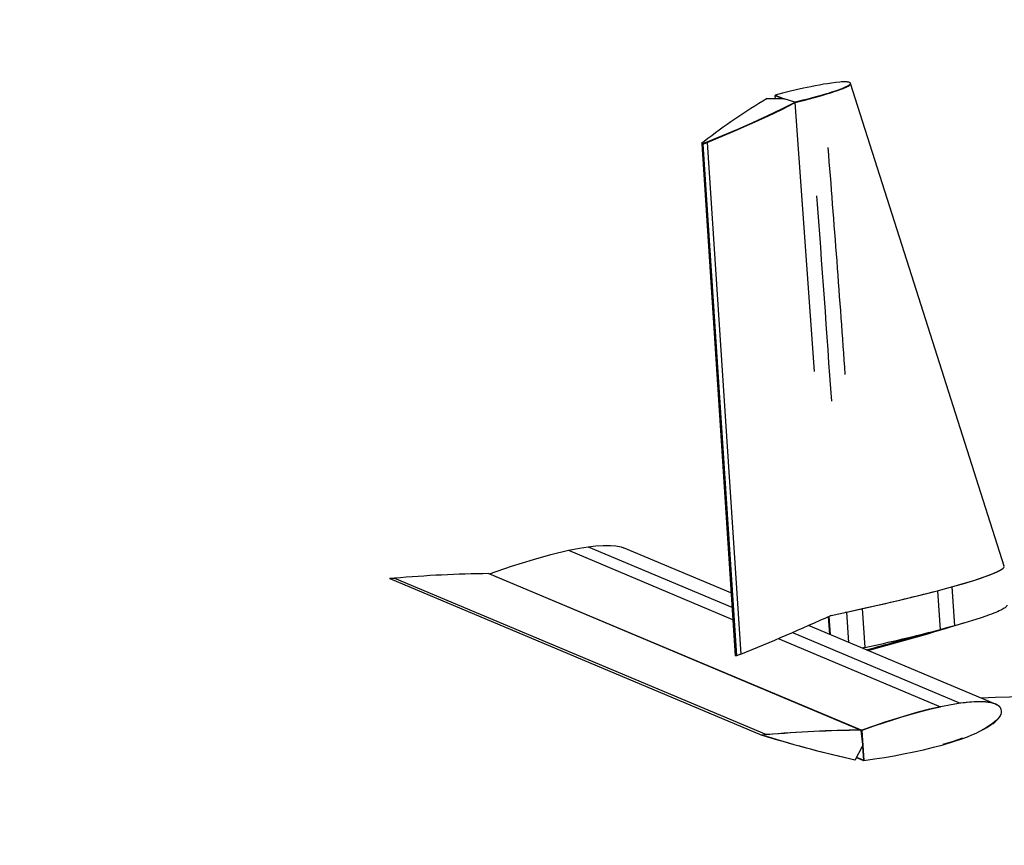
# Model space of a CAD drawing. Extents: x 0.4 to 16.6, y 0.2 to 10.8.
# Drawn here: x 8.5 to 11.4, y 6.1 to 8.5 of the extents above; entities that cross this region are included whole.
import ezdxf

# ---------------------------------------------------------------- set-up
doc = ezdxf.new("R2010")
doc.units = 0
doc.header["$PDSIZE"] = -1
doc.layers.get('0').update_dxf_attribs({"linetype": 'CONTINUOUS'})
doc.layers.get('DEFPOINTS').update_dxf_attribs({"linetype": 'CONTINUOUS'})
doc.styles.add('SLDTEXTSTYLE0', font='TXT', dxfattribs={"width": 0.75})
doc.dimstyles.new('SLDDIMSTYLE0', dxfattribs={"dimtxt": 0.137795, "dimasz": 0.12, "dimexe": 0.03937, "dimexo": 0.0625, "dimgap": 0.034449, "dimtad": 2, "dimdec": 1, "dimlfac": 20, "dimzin": 4, "dimtxsty": 'SLDTEXTSTYLE0', "dimsah": 1, "dimcen": 0.09, "dimclrd": 7, "dimclre": 7, "dimclrt": 7, "dimazin": 3, "dimtfac": 1, "dimtdec": 4, "dimtofl": 0, "dimtmove": 0, "dimatfit": 3, "dimtolj": 1, "dimtzin": 12})
doc.dimstyles.new('SLDDIMSTYLE1', dxfattribs={"dimtxt": 0.137795, "dimasz": 0.12, "dimexe": 0.03937, "dimexo": 0.0625, "dimgap": 0.034449, "dimtad": 2, "dimdec": 1, "dimlfac": 20, "dimzin": 12, "dimtxsty": 'SLDTEXTSTYLE0', "dimsah": 1, "dimcen": 0.09, "dimclrd": 7, "dimclre": 7, "dimclrt": 7, "dimazin": 3, "dimtfac": 1, "dimtdec": 4, "dimtofl": 0, "dimtmove": 0, "dimatfit": 3, "dimtolj": 1, "dimtzin": 12})
doc.dimstyles.new('SLDDIMSTYLE2', dxfattribs={"dimtxt": 0.137795, "dimasz": 0.12, "dimexe": 0.03937, "dimexo": 0.0625, "dimgap": 0.034449, "dimtad": 2, "dimdec": 0, "dimlfac": 20, "dimzin": 12, "dimtxsty": 'SLDTEXTSTYLE0', "dimsah": 1, "dimcen": 0.09, "dimclrd": 7, "dimclre": 7, "dimclrt": 7, "dimazin": 3, "dimtfac": 1, "dimtdec": 4, "dimtofl": 0, "dimtmove": 0, "dimatfit": 3, "dimtolj": 1, "dimtzin": 12})
doc.dimstyles.new('SLDDIMSTYLE3', dxfattribs={"dimtxt": 0.137795, "dimasz": 0.12, "dimexe": 0.03937, "dimexo": 0.0625, "dimgap": 0.034449, "dimtad": 2, "dimdec": 1, "dimlfac": 20, "dimzin": 4, "dimtxsty": 'SLDTEXTSTYLE0', "dimsah": 1, "dimcen": 0.09, "dimclrd": 7, "dimclre": 7, "dimclrt": 7, "dimazin": 3, "dimtfac": 1, "dimtdec": 4, "dimtmove": 0, "dimatfit": 3, "dimtolj": 1, "dimtzin": 12})
doc.dimstyles.new('SLDDIMSTYLE5', dxfattribs={"dimtxt": 0.137795, "dimasz": 0.12, "dimexe": 0.03937, "dimexo": 0.0625, "dimgap": 0.034449, "dimtad": 2, "dimdec": 1, "dimlfac": 20, "dimtxsty": 'SLDTEXTSTYLE0', "dimsah": 1, "dimcen": 0.09, "dimclrd": 7, "dimclre": 7, "dimclrt": 7, "dimazin": 3, "dimtfac": 1, "dimtdec": 4, "dimtofl": 0, "dimtmove": 0, "dimatfit": 3, "dimtolj": 1, "dimtzin": 12})
doc.dimstyles.new('SLDDIMSTYLE6', dxfattribs={"dimtxt": 0.137795, "dimasz": 0.12, "dimexe": 0.03937, "dimexo": 0.0625, "dimgap": 0.034449, "dimtad": 2, "dimdec": 1, "dimlfac": 20, "dimzin": 12, "dimtxsty": 'SLDTEXTSTYLE0', "dimsah": 1, "dimcen": 0.09, "dimclrd": 7, "dimclre": 7, "dimclrt": 7, "dimazin": 3, "dimtfac": 1, "dimtdec": 4, "dimtmove": 0, "dimatfit": 3, "dimtolj": 1, "dimtzin": 12})

# ---------------------------------------------------------------- blocks, each defined once
blk = doc.blocks.new('*D')
at = {"color": 7}
for p, q in [((4.4711, 9.9403), (4.4711, 10.2952)), ((4.7457, 9.9403), (4.7457, 10.2952)), ((4.4711, 10.2558), (3.9278, 10.2558)), ((4.4711, 10.2558), (4.7457, 10.2558)), ((4.2499, 9.8947), (4.2499, 10.1347)), ((5.7051, 9.9939), (8.304, 9.9939)), ((8.2646, 9.9939), (8.2646, 7.0071)), ((4.4316, 9.8947), (4.2105, 9.8947)), ((4.2499, 9.8947), (4.2499, 9.176)), ((2.3895, 9.2903), (2.3895, 9.7316)), ((2.9902, 9.2903), (2.9902, 9.7316)), ((2.3895, 9.6923), (2.1495, 9.6923)), ((2.9902, 9.6923), (2.3895, 9.6923)), ((2.9902, 9.6923), (3.2302, 9.6923)), ((2.3895, 9.2903), (2.3895, 9.4674)), ((2.6271, 9.2903), (2.6271, 9.4674)), ((2.3895, 9.428), (1.6496, 9.428)), ((2.6271, 9.428), (2.3895, 9.428)), ((2.6271, 9.428), (2.8671, 9.428)), ((7.7025, 8.5999), (7.7025, 9.2801)), ((2.3699, 9.251), (1.587, 9.251)), ((1.6263, 7.751), (1.6263, 9.251)), ((4.4316, 9.176), (4.2105, 9.176)), ((4.2499, 9.176), (4.2499, 8.936)), ((7.3335, 8.5697), (7.3335, 9.0849)), ((6.7478, 8.5999), (7.7419, 8.5999)), ((7.7025, 8.5999), (7.7025, 8.402)), ((6.9478, 8.5697), (7.3729, 8.5697)), ((7.3335, 8.5697), (7.3335, 8.4322)), ((6.9478, 8.4322), (7.3729, 8.4322)), ((7.3335, 8.4322), (7.3335, 8.1922)), ((6.7478, 8.402), (7.7419, 8.402)), ((7.7025, 8.402), (7.7025, 8.162)), ((6.7084, 8.3916), (6.7084, 7.7865)), ((6.9084, 8.3928), (6.9084, 6.3191)), ((6.9084, 8.3928), (6.9084, 7.7865)), ((6.7084, 7.8259), (6.4684, 7.8259)), ((6.9084, 7.8259), (6.7084, 7.8259)), ((6.9084, 7.8259), (7.5204, 7.8259)), ((2.3503, 7.751), (1.587, 7.751)), ((2.3781, 7.7116), (2.3781, 6.3191)), ((5.7051, 7.0071), (8.304, 7.0071)), ((2.3781, 6.3585), (6.9084, 6.3585)), ((4.4709, 3.6886), (4.4709, 5.9337)), ((5.2209, 5.4894), (5.2209, 5.9337)), ((5.2211, 5.4902), (5.2211, 5.9337)), ((6.1209, 5.4894), (6.1209, 5.9337)), ((4.4709, 5.8944), (4.2309, 5.8944)), ((4.4709, 5.8944), (5.2209, 5.8944)), ((5.2211, 5.8944), (4.9811, 5.8944)), ((5.2209, 5.8944), (5.4609, 5.8944)), ((6.1209, 5.8944), (5.2211, 5.8944)), ((6.1209, 5.8944), (6.3609, 5.8944)), ((2.6684, 4.9858), (2.6684, 5.6383)), ((3.1673, 4.9795), (3.1673, 5.6383)), ((2.6684, 5.5989), (2.4284, 5.5989)), ((2.6684, 5.5989), (3.1673, 5.5989)), ((3.1673, 5.5989), (3.4073, 5.5989)), ((12.4169, 5.5813), (13.1066, 5.5813)), ((13.0672, 5.5813), (13.0672, 2.9083)), ((9.4021, 5.4525), (8.9431, 5.4525)), ((8.9825, 5.4525), (8.9825, 3.6515)), ((2.6674, 4.9858), (2.6674, 5.2244)), ((2.9883, 4.9858), (2.9883, 5.2244)), ((2.6674, 5.1851), (2.026, 5.1851)), ((2.9883, 5.1851), (2.6674, 5.1851)), ((2.6413, 4.9464), (1.0335, 4.9464)), ((1.0728, 2.9083), (1.0728, 4.9464)), ((2.6415, 4.9464), (1.5308, 4.9464)), ((1.5702, 4.9464), (1.5702, 3.7964)), ((2.139, 3.7064), (2.139, 4.6482)), ((4.4709, 3.6886), (4.4709, 4.5008)), ((5.3709, 3.6886), (5.3709, 4.5008)), ((4.4709, 4.4614), (3.9231, 4.4614)), ((4.4709, 4.4614), (5.3709, 4.4614)), ((7.3406, 3.5396), (7.3406, 4.2836)), ((7.7969, 3.6332), (7.7969, 4.2836)), ((5.3709, 3.6725), (5.3709, 4.1943)), ((5.8209, 3.6725), (5.8209, 4.1976)), ((5.8209, 3.6725), (5.8209, 4.1943)), ((6.7084, 3.5819), (6.7084, 4.1976)), ((5.8209, 4.1583), (5.5809, 4.1583)), ((5.8209, 4.1583), (6.7084, 4.1583)), ((6.7084, 4.1583), (6.9484, 4.1583)), ((5.3709, 4.155), (5.1309, 4.155)), ((5.8209, 4.155), (5.3709, 4.155)), ((5.8209, 4.155), (6.0609, 4.155)), ((5.5784, 3.5133), (5.5784, 3.826)), ((6.7084, 3.5819), (6.7084, 3.826)), ((2.6415, 3.7964), (1.5308, 3.7964)), ((5.5784, 3.7866), (6.7084, 3.7866)), ((2.6674, 3.7571), (2.6674, 3.1275)), ((2.8003, 3.7064), (2.0996, 3.7064)), ((2.139, 3.6114), (2.139, 3.7064)), ((3.4683, 3.6671), (3.4683, 3.1275)), ((5.8603, 3.6332), (7.8363, 3.6332)), ((7.7969, 3.6332), (7.7969, 3.28)), ((9.413, 3.6515), (8.9431, 3.6515)), ((2.8003, 3.6114), (2.0996, 3.6114)), ((2.139, 3.6114), (2.139, 3.3714)), ((2.8397, 3.5721), (2.8397, 1.639)), ((10.578, 3.385), (11.2808, 3.5629)), ((6.7728, 3.5396), (7.3799, 3.5396)), ((7.3406, 3.5396), (7.3406, 3.4083)), ((10.7208, 3.4461), (10.7208, 2.7756)), ((11.138, 3.4461), (11.138, 2.7756)), ((6.7728, 3.4083), (7.3799, 3.4083)), ((7.3406, 3.4083), (7.3406, 3.1683)), ((10.578, 3.385), (9.436, 3.0959)), ((4.4834, 3.3184), (4.4834, 1.639)), ((11.4044, 3.1477), (11.4044, 3.3378)), ((11.4138, 3.143), (11.4138, 3.3378)), ((11.4044, 3.2984), (11.1644, 3.2984)), ((11.4138, 3.2984), (11.4044, 3.2984)), ((11.4138, 3.2984), (12.1247, 3.2984)), ((4.4834, 3.2783), (4.4834, 1.6246)), ((5.8603, 3.28), (7.8363, 3.28)), ((2.6674, 3.1668), (2.4274, 3.1668)), ((2.6674, 3.1668), (3.4683, 3.1668)), ((3.4683, 3.1668), (3.7083, 3.1668)), ((6.7641, 2.9726), (6.6278, 3.119)), ((5.3336, 2.9216), (5.4333, 3.095)), ((6.6928, 3.0064), (6.6928, 2.4677)), ((5.3897, 2.9836), (5.3897, 1.6246)), ((7.3962, 2.9657), (8.0578, 2.9846)), ((10.445, 2.9805), (10.445, 2.508)), ((11.4138, 2.9805), (11.4138, 2.508)), ((5.3834, 2.969), (5.3834, 2.4677)), ((6.7641, 2.9726), (7.4581, 2.227)), ((4.4175, 2.9083), (1.0335, 2.9083)), ((4.4175, 2.9083), (3.9461, 2.9083)), ((5.3336, 2.9216), (4.898, 2.1641)), ((7.1303, 2.9083), (8.0589, 2.9083)), ((11.869, 2.9083), (13.1066, 2.9083)), ((10.7208, 2.8035), (9.6857, 2.8035)), ((11.138, 2.8035), (10.7208, 2.8035)), ((10.445, 2.5358), (9.636, 2.5358)), ((10.445, 2.5358), (11.4138, 2.5358)), ((5.3834, 2.5071), (6.6928, 2.5071)), ((4.4834, 1.6784), (2.8397, 1.6784)), ((4.4834, 1.664), (4.2434, 1.664)), ((5.3897, 1.664), (4.4834, 1.664)), ((5.3897, 1.664), (5.6297, 1.664))]:
    blk.add_line(p, q, dxfattribs=at)
for radius, start, end in [(1.398, 164.5489, 180), (2.6361, 1.6341, 8.1417), (2.6361, 0, 1.6341), (1.398, 180, 200.2253), (2.6361, 352.2429, 0)]:
    blk.add_arc((5.3834, 2.9083), radius, start, end, dxfattribs=at)
for points in [[(4.4711, 10.2558), (4.5911, 10.2308), (4.5911, 10.2808)], [(4.7457, 10.2558), (4.6257, 10.2808), (4.6257, 10.2308)], [(4.2499, 9.8947), (4.2749, 10.0147), (4.2249, 10.0147)], [(8.2646, 9.9939), (8.2396, 9.8739), (8.2896, 9.8739)], [(2.3895, 9.6923), (2.2695, 9.7173), (2.2695, 9.6673)], [(2.9902, 9.6923), (3.1102, 9.6673), (3.1102, 9.7173)], [(2.3895, 9.428), (2.2695, 9.453), (2.2695, 9.403)], [(2.6271, 9.428), (2.7471, 9.403), (2.7471, 9.453)], [(1.6263, 9.251), (1.6013, 9.131), (1.6513, 9.131)], [(4.2499, 9.176), (4.2249, 9.056), (4.2749, 9.056)], [(7.7025, 8.5999), (7.7275, 8.7199), (7.6775, 8.7199)], [(7.3335, 8.5697), (7.3585, 8.6897), (7.3085, 8.6897)], [(7.3335, 8.4322), (7.3085, 8.3122), (7.3585, 8.3122)], [(7.7025, 8.402), (7.6775, 8.282), (7.7275, 8.282)], [(1.6263, 7.751), (1.6513, 7.871), (1.6013, 7.871)], [(6.7084, 7.8259), (6.5884, 7.8509), (6.5884, 7.8009)], [(6.9084, 7.8259), (7.0284, 7.8009), (7.0284, 7.8509)], [(8.2646, 7.0071), (8.2896, 7.1271), (8.2396, 7.1271)], [(2.3781, 6.3585), (2.4981, 6.3335), (2.4981, 6.3835)], [(6.9084, 6.3585), (6.7884, 6.3835), (6.7884, 6.3335)], [(4.4709, 5.8944), (4.3509, 5.9194), (4.3509, 5.8694)], [(5.2211, 5.8944), (5.1011, 5.9194), (5.1011, 5.8694)], [(5.2209, 5.8944), (5.3409, 5.8694), (5.3409, 5.9194)], [(6.1209, 5.8944), (6.2409, 5.8694), (6.2409, 5.9194)], [(2.6684, 5.5989), (2.5484, 5.6239), (2.5484, 5.5739)], [(3.1673, 5.5989), (3.2873, 5.5739), (3.2873, 5.6239)], [(13.0672, 5.5813), (13.0422, 5.4613), (13.0922, 5.4613)], [(8.9825, 5.4525), (8.9575, 5.3325), (9.0075, 5.3325)], [(2.6674, 5.1851), (2.7874, 5.1601), (2.7874, 5.2101)], [(2.9883, 5.1851), (2.8683, 5.2101), (2.8683, 5.1601)], [(1.0728, 4.9464), (1.0478, 4.8264), (1.0978, 4.8264)], [(1.5702, 4.9464), (1.5452, 4.8264), (1.5952, 4.8264)], [(4.4709, 4.4614), (4.5909, 4.4364), (4.5909, 4.4864)], [(5.3709, 4.4614), (5.2509, 4.4864), (5.2509, 4.4364)], [(5.3709, 4.155), (5.2509, 4.18), (5.2509, 4.13)], [(5.8209, 4.1583), (5.7009, 4.1833), (5.7009, 4.1333)], [(5.8209, 4.155), (5.9409, 4.13), (5.9409, 4.18)], [(6.7084, 4.1583), (6.8284, 4.1333), (6.8284, 4.1833)], [(1.5702, 3.7964), (1.5952, 3.9164), (1.5452, 3.9164)], [(2.139, 3.7064), (2.164, 3.8264), (2.114, 3.8264)], [(5.5784, 3.7866), (5.6984, 3.7616), (5.6984, 3.8116)], [(6.7084, 3.7866), (6.5884, 3.8116), (6.5884, 3.7616)], [(8.9825, 3.6515), (9.0075, 3.7715), (8.9575, 3.7715)], [(7.3406, 3.5396), (7.3656, 3.6596), (7.3156, 3.6596)], [(7.7969, 3.6332), (7.7719, 3.5132), (7.8219, 3.5132)], [(2.139, 3.6114), (2.114, 3.4914), (2.164, 3.4914)], [(7.3406, 3.4083), (7.3156, 3.2883), (7.3656, 3.2883)], [(7.7969, 3.28), (7.8219, 3.4), (7.7719, 3.4)], [(10.578, 3.385), (10.4555, 3.3798), (10.4678, 3.3313)], [(11.4044, 3.2984), (11.2844, 3.3234), (11.2844, 3.2734)], [(11.4138, 3.2984), (11.5338, 3.2734), (11.5338, 3.3234)], [(4.036, 3.2808), (3.9846, 3.1695), (4.0333, 3.1582)], [(2.6674, 3.1668), (2.5474, 3.1918), (2.5474, 3.1418)], [(3.4683, 3.1668), (3.5883, 3.1418), (3.5883, 3.1918)], [(8.0185, 2.9835), (8.0373, 3.1046), (7.9874, 3.1021)], [(1.0728, 2.9083), (1.0978, 3.0283), (1.0478, 3.0283)], [(3.9855, 2.9083), (4.0156, 3.0271), (3.9656, 3.0293)], [(13.0672, 2.9083), (13.0922, 3.0283), (13.0422, 3.0283)], [(6.7641, 2.9726), (6.8275, 2.8677), (6.8641, 2.9018)], [(5.3336, 2.9216), (5.2521, 2.8301), (5.2954, 2.8051)], [(8.0195, 2.9083), (7.9918, 2.7889), (8.0418, 2.7878)], [(10.7208, 2.8035), (10.8408, 2.7785), (10.8408, 2.8285)], [(11.138, 2.8035), (11.018, 2.8285), (11.018, 2.7785)], [(10.445, 2.5358), (10.565, 2.5108), (10.565, 2.5608)], [(11.4138, 2.5358), (11.2938, 2.5608), (11.2938, 2.5108)], [(5.3834, 2.5071), (5.5034, 2.4821), (5.5034, 2.5321)], [(6.6928, 2.5071), (6.5728, 2.5321), (6.5728, 2.4821)], [(2.8397, 1.6784), (2.9597, 1.6534), (2.9597, 1.7034)], [(4.4834, 1.6784), (4.3634, 1.7034), (4.3634, 1.6534)], [(4.4834, 1.664), (4.3634, 1.689), (4.3634, 1.639)], [(5.3897, 1.664), (5.5097, 1.639), (5.5097, 1.689)]]:
    blk.add_solid(points, dxfattribs=at)
at = {"layer": 'DEFPOINTS', "color": 7}
for p in [(5.6657, 9.9939), (4.4709, 9.8947), (4.4711, 9.901), (4.7457, 9.901), (2.3895, 9.251), (2.3895, 9.251), (2.4093, 9.251), (2.6271, 9.251), (2.9902, 9.251), (4.4709, 9.176), (6.7084, 8.5999), (6.9084, 8.5697), (6.7084, 8.431), (6.9084, 8.4322), (6.9084, 8.4322), (6.9084, 8.4322), (6.7084, 8.402), (2.3781, 7.751), (2.3897, 7.751), (5.6657, 7.0071), (12.3775, 5.5813), (5.2211, 5.4508), (9.4414, 5.4525), (5.2209, 5.4501), (6.1209, 5.4501), (2.6674, 4.9464), (2.6684, 4.9464), (2.6807, 4.9464), (2.6809, 4.9464), (2.9883, 4.9464), (3.1673, 4.9402), (1.5646, 3.9639), (2.6674, 3.7964), (2.6809, 3.7964), (2.8397, 3.7064), (3.4683, 3.7064), (4.4709, 3.6493), (4.4709, 3.6493), (5.3709, 3.6493), (5.3709, 3.6332), (5.8209, 3.6332), (5.8209, 3.6332), (5.8209, 3.6332), (9.4524, 3.6515), (2.8397, 3.6114), (2.8397, 3.6114), (6.7084, 3.5426), (6.7084, 3.5426), (11.2808, 3.5629), (6.7334, 3.5396), (5.5784, 3.4739), (10.7208, 3.4739), (11.138, 3.4739), (6.7334, 3.4083), (10.578, 3.385), (4.4834, 3.3578), (4.4834, 3.3177), (5.8209, 3.28), (6.6278, 3.119), (5.4333, 3.095), (11.4044, 3.1083), (11.4138, 3.1036), (6.6928, 3.0458), (5.3834, 3.0083), (5.3897, 3.023), (10.445, 3.0083), (11.4138, 3.0083), (6.7641, 2.9726), (7.3569, 2.9646), (4.4569, 2.9083), (4.4569, 2.9083), (4.4569, 2.9083), (5.3336, 2.9216), (5.3834, 2.9083), (5.3834, 2.9083), (7.091, 2.9083), (7.091, 2.9083), (11.8296, 2.9083)]:
    blk.add_point(p, dxfattribs=at)
at = {"color": 7, "char_height": 0.1378, "attachment_point": 1, "style": 'SLDTEXTSTYLE0'}
for s, insert in [('5.5', (3.9903, 10.4365)), ('12.0', (2.5042, 9.873)), ('4.8', (1.7121, 9.6087)), ('4.0', (7.2092, 8.0066)), ('90.6', (4.2685, 6.5392)), ('15.0', (4.5936, 6.075)), ('18.0', (5.4847, 6.075)), ('10.0', (2.7585, 5.7796)), ('18.0', (3.9856, 4.6421)), ('9.0', (5.4571, 4.3357)), ('17.8', (6.167, 4.339)), ('22.6', (6.0346, 3.9673)), ('0.2', (11.8135, 3.4791)), ('16.0', (2.9105, 3.3475)), ('8.3', (9.7482, 2.9842)), ('19.4', (9.6985, 2.7165)), ('26.2', (5.886, 2.6878)), ('32.9', (3.3459, 1.8591)), ('18.1', (4.7723, 1.8447))]:
    blk.add_mtext(s, dxfattribs=dict(at, insert=insert))
for s, insert, rotation in [('14.4', (4.0692, 9.2026), 90), ('59.7', (8.084, 8.9192), 90), ('4.0', (7.5219, 8.9689), 90), ('2.8', (7.1529, 8.7738), 90), ('30.0', (1.4457, 8.3415), 90), ('6.4', (2.0885, 5.3658), 359.9966), ('36.0', (8.8018, 4.5399), 90), ('40.8', (0.8921, 4.2873), 90), ('23.0', (1.3895, 4.2873), 90), ('1.9', (1.9583, 4.3371), 90), ('53.5', (12.8865, 4.141), 90), ('2.6', (7.1599, 3.9724), 90), ('7.1', (7.6163, 3.9724), 90), ('14.5', (9.6855, 3.345), 14.2045), ('%%c', (9.4523, 3.286), 14.2045), ('2%%d', (7.8245, 2.6283), 85.539), ('15%%d', (4.1639, 2.7908), 282.0214), ('4.0', (4.8936, 2.5163), 60.0973), ('%%c', (7.2428, 2.7221), 312.9474), ('4.0', (7.4067, 2.546), 312.9474), ('%%c', (4.7737, 2.3077), 60.0973)]:
    blk.add_mtext(s, dxfattribs=dict(at, insert=insert, rotation=rotation))

msp = doc.modelspace()

# ---------------------------------------------------------------- linework, layer by layer
at = {"color": 7, "linetype": 'CONTINUOUS'}
for p, q in [((10.9113, 8.3033), (10.9112, 8.3046)), ((10.674, 8.2607), (10.6729, 8.2608)), ((10.7219, 8.2605), (10.674, 8.2607)), ((10.6965, 8.2712), (10.6966, 8.2699)), ((10.6965, 8.2712), (10.7219, 8.2605)), ((10.6966, 8.2699), (10.7189, 8.2605)), ((10.6971, 8.2606), (10.6966, 8.2699)), ((10.7189, 8.2605), (10.6966, 8.2699)), ((10.7522, 8.2508), (10.7219, 8.2605)), ((10.7534, 8.2506), (10.7522, 8.2508)), ((10.7534, 8.2506), (10.7534, 8.2494)), ((10.8084, 7.4826), (10.7534, 8.2494)), ((10.4934, 8.1385), (10.4864, 8.1331)), ((10.4864, 8.1331), (10.4901, 8.1327)), ((10.4864, 8.1331), (10.4865, 8.1319)), ((10.4865, 8.1319), (10.4902, 8.1314)), ((10.4865, 8.1319), (10.4902, 8.1314)), ((10.4865, 8.1319), (10.5817, 6.6724)), ((10.4901, 8.1327), (10.5018, 8.1375)), ((10.4901, 8.1327), (10.4902, 8.1314)), ((10.4902, 8.1314), (10.5019, 8.1362)), ((10.4902, 8.1314), (10.5019, 8.1362)), ((10.4902, 8.1314), (10.5863, 6.6718)), ((10.5018, 8.1375), (10.5019, 8.1362)), ((10.5019, 8.1362), (10.5981, 6.6766)), ((10.1061, 6.9732), (10.5749, 6.7762)), ((10.1628, 6.9833), (10.5726, 6.8111)), ((10.2633, 6.9805), (10.2625, 6.9808)), ((10.57, 6.8516), (10.2632, 6.9805)), ((9.5961, 6.8928), (9.6092, 6.8939)), ((9.5961, 6.8928), (9.5968, 6.8925)), ((9.5968, 6.8925), (9.6099, 6.8936)), ((9.6099, 6.8936), (9.5968, 6.8925)), ((9.5968, 6.8925), (10.6585, 6.4464)), ((9.6092, 6.8939), (9.6099, 6.8936)), ((9.6099, 6.8936), (10.6716, 6.4476)), ((9.8785, 6.907), (9.8792, 6.9067)), ((9.8792, 6.9067), (10.9409, 6.4606)), ((9.8806, 6.9063), (9.8813, 6.906)), ((9.8807, 6.9061), (9.8806, 6.9063)), ((9.8814, 6.9058), (9.8813, 6.906)), ((9.8813, 6.906), (10.9431, 6.4599)), ((9.8813, 6.906), (9.8814, 6.9058)), ((11.1594, 6.8579), (11.1667, 6.7468)), ((11.2005, 6.8689), (11.2078, 6.7579)), ((11.0825, 6.8394), (11.0826, 6.8389)), ((11.0842, 6.8393), (11.0842, 6.8398)), ((11.0854, 6.8396), (11.0854, 6.8401)), ((11.0854, 6.8396), (11.0854, 6.8401)), ((11.0874, 6.84), (11.0873, 6.8405)), ((11.0874, 6.84), (11.0873, 6.8405)), ((10.9434, 6.8068), (10.9434, 6.8072)), ((10.9443, 6.8068), (10.9516, 6.6957)), ((10.8521, 6.7331), (10.8487, 6.7845)), ((10.8493, 6.7847), (10.8527, 6.7328)), ((10.8496, 6.7848), (10.853, 6.7327)), ((10.8538, 6.7874), (10.8566, 6.788)), ((10.8557, 6.7878), (10.8556, 6.7882)), ((10.8961, 6.7969), (10.8961, 6.7965)), ((10.8961, 6.7965), (10.8961, 6.7969)), ((10.898, 6.7973), (10.898, 6.7969)), ((10.898, 6.7969), (10.898, 6.7973)), ((10.8991, 6.7971), (10.8991, 6.7976)), ((10.9, 6.7971), (10.9057, 6.7106)), ((11.325, 6.5344), (10.7911, 6.7587)), ((10.7052, 6.7215), (11.1679, 6.5271)), ((10.7453, 6.7386), (11.2245, 6.5372)), ((10.9516, 6.6957), (10.9446, 6.6942)), ((10.5863, 6.6718), (10.5817, 6.6724)), ((10.5981, 6.6766), (10.5863, 6.6718)), ((11.1686, 6.5268), (11.1679, 6.5271)), ((11.3258, 6.5341), (11.325, 6.5344)), ((11.325, 6.5344), (11.3283, 6.5328)), ((10.6716, 6.4476), (10.6585, 6.4464)), ((10.6585, 6.4464), (10.6716, 6.4476)), ((10.6592, 6.4461), (10.6585, 6.4464)), ((10.6723, 6.4473), (10.6592, 6.4461)), ((10.6592, 6.4461), (10.6713, 6.4424)), ((10.6723, 6.4473), (10.6716, 6.4476)), ((10.9416, 6.4604), (10.9409, 6.4606)), ((10.9414, 6.4591), (10.9416, 6.4604)), ((10.9467, 6.419), (10.9414, 6.4591)), ((10.9431, 6.4587), (10.9415, 6.4594)), ((10.9416, 6.46), (10.9431, 6.4593)), ((10.9438, 6.4596), (10.9431, 6.4599)), ((10.9431, 6.4599), (10.9448, 6.4334)), ((10.9438, 6.4596), (10.9494, 6.3736)), ((10.9251, 6.377), (10.9457, 6.4143)), ((10.9457, 6.4143), (10.9487, 6.3739)), ((10.9282, 6.3826), (10.9487, 6.3739)), ((10.9285, 6.3831), (10.9487, 6.3746)), ((10.9287, 6.3836), (10.9443, 6.3771)), ((10.9247, 6.3757), (10.9251, 6.377)), ((10.9443, 6.3771), (10.9486, 6.3753)), ((10.9494, 6.3736), (10.9487, 6.3739))]:
    msp.add_line(p, q, dxfattribs=at)
at = {"color": 7, "linetype": 'CONTINUOUS', "flags": 128}
for points in [[(10.7517, 8.251), (10.762, 8.2535), (10.7763, 8.257), (10.7899, 8.2605), (10.8031, 8.264), (10.8169, 8.2678), (10.831, 8.2718), (10.8437, 8.2755), (10.8511, 8.2777), (10.8581, 8.2799), (10.8647, 8.2821), (10.8708, 8.2841), (10.8766, 8.2861), (10.8819, 8.2881), (10.8869, 8.29), (10.8913, 8.2917), (10.8953, 8.2934), (10.8988, 8.2951), (10.902, 8.2966), (10.9046, 8.2981), (10.9066, 8.2993), (10.9083, 8.3005), (10.9095, 8.3016), (10.9105, 8.3026), (10.9111, 8.3051), (10.9103, 8.3061), (10.9087, 8.307), (10.9065, 8.3077), (10.9036, 8.3083), (10.9013, 8.3085), (10.8987, 8.3086), (10.8959, 8.3087), (10.8926, 8.3087), (10.889, 8.3086), (10.8851, 8.3084), (10.881, 8.308), (10.8696, 8.3069), (10.8568, 8.3052), (10.8452, 8.3035), (10.8344, 8.3017), (10.8228, 8.2996), (10.8106, 8.2973), (10.7978, 8.2948), (10.7773, 8.2905), (10.7559, 8.2857), (10.7365, 8.2811), (10.7168, 8.2763), (10.6965, 8.2712)], [(10.7534, 8.2501), (10.7645, 8.2528), (10.781, 8.2569), (10.7967, 8.261), (10.8123, 8.2652), (10.8289, 8.2698), (10.8438, 8.2742), (10.8547, 8.2776), (10.8648, 8.2808), (10.8738, 8.2839), (10.882, 8.2868), (10.8902, 8.29), (10.8985, 8.2936), (10.9047, 8.2968), (10.9073, 8.2984), (10.9092, 8.2999), (10.9105, 8.3013), (10.9111, 8.3022), (10.9113, 8.3031), (10.9113, 8.3033)], [(10.9109, 8.303), (10.911, 8.3024), (10.91, 8.3008), (10.9082, 8.2992), (10.9049, 8.297), (10.901, 8.2949), (10.8917, 8.2907), (10.8824, 8.287), (10.8724, 8.2834), (10.8513, 8.2766), (10.8289, 8.2699), (10.8057, 8.2635), (10.7769, 8.2559), (10.7534, 8.2501)], [(11.3499, 6.928), (11.0925, 7.7349), (10.9112, 8.3037)], [(10.5018, 8.1375), (10.5458, 8.1557), (10.5893, 8.1743), (10.6323, 8.1932), (10.675, 8.2126), (10.7148, 8.2314), (10.7534, 8.2506)], [(10.5019, 8.1362), (10.5459, 8.1544), (10.5894, 8.173), (10.6324, 8.192), (10.675, 8.2113), (10.7149, 8.2301), (10.7534, 8.2494)], [(10.5019, 8.1362), (10.576, 8.1672), (10.6475, 8.1987), (10.684, 8.2154), (10.7194, 8.2323), (10.7534, 8.2494)], [(9.8813, 6.906), (9.944, 6.9275), (10.0068, 6.9473), (10.0564, 6.9613), (10.1061, 6.9732)], [(10.1061, 6.9732), (10.1379, 6.9794), (10.1628, 6.9833)], [(10.1061, 6.9732), (10.1379, 6.9794), (10.1628, 6.9833)], [(10.1628, 6.9833), (10.1841, 6.9858), (10.2052, 6.9872), (10.2263, 6.9872), (10.2419, 6.9858), (10.2572, 6.9826), (10.2632, 6.9804)], [(10.8557, 6.7876), (10.9215, 6.8018), (10.9929, 6.8176), (11.0633, 6.834), (11.1323, 6.8509), (11.1662, 6.8596), (11.1994, 6.8686), (11.2319, 6.8778), (11.2633, 6.8874), (11.2835, 6.894), (11.3028, 6.9009), (11.3209, 6.908), (11.3292, 6.9117), (11.3369, 6.9155), (11.3435, 6.9195), (11.3448, 6.9205)], [(11.2005, 6.8689), (11.2324, 6.878), (11.2634, 6.8874), (11.2929, 6.8973), (11.307, 6.9024), (11.3203, 6.9077), (11.3325, 6.9133), (11.3405, 6.9176), (11.3469, 6.9221), (11.3491, 6.9245), (11.3496, 6.9258)], [(11.3499, 6.9274), (11.3492, 6.9292), (11.348, 6.93)], [(11.3499, 6.9272), (11.35, 6.9277), (11.3498, 6.928)], [(11.1594, 6.8579), (11.1825, 6.864), (11.2005, 6.8689)], [(10.9, 6.7971), (10.9249, 6.8025), (10.9443, 6.8068)], [(11.3573, 6.8163), (11.3573, 6.8159), (11.3571, 6.8148), (11.3565, 6.8136), (11.3555, 6.8124), (11.3542, 6.8111), (11.3522, 6.8095), (11.3498, 6.8078), (11.3469, 6.806), (11.3436, 6.8042), (11.3397, 6.8022), (11.3354, 6.8001), (11.3306, 6.798), (11.3254, 6.7958), (11.3198, 6.7935), (11.3137, 6.7912), (11.3072, 6.7887), (11.3002, 6.7862), (11.2808, 6.7797), (11.2589, 6.7727), (11.2346, 6.7655), (11.2078, 6.7579)], [(10.8556, 6.7876), (10.8778, 6.7923), (10.9, 6.7971)], [(11.2078, 6.7579), (11.1849, 6.7516), (11.1667, 6.7468)], [(11.1679, 6.5271), (11.1364, 6.5198), (11.1037, 6.5113), (11.0717, 6.5022), (11.0402, 6.4926), (11.0094, 6.4827), (10.977, 6.4718), (10.9431, 6.4599)], [(10.9431, 6.4599), (10.9728, 6.4703), (11.0014, 6.48), (11.0288, 6.489), (11.0551, 6.4972), (11.0839, 6.5057), (11.1114, 6.5134), (11.1404, 6.5208), (11.1679, 6.5271)], [(11.1686, 6.5268), (11.1371, 6.5195), (11.1044, 6.511), (11.0724, 6.5019), (11.0409, 6.4923), (11.0101, 6.4824), (10.9777, 6.4715), (10.9438, 6.4596)], [(11.2252, 6.5369), (11.198, 6.5326), (11.1686, 6.5268)], [(11.3249, 6.5344), (11.3231, 6.5352), (11.3189, 6.5366), (11.3117, 6.5384), (11.3037, 6.5397), (11.2962, 6.5406), (11.288, 6.5411), (11.273, 6.5413), (11.2564, 6.5405), (11.241, 6.5392), (11.2245, 6.5372)], [(11.2318, 6.4367), (11.2448, 6.4416), (11.2572, 6.4465), (11.2697, 6.452), (11.2823, 6.458), (11.2938, 6.464), (11.3001, 6.4676), (11.3059, 6.4712), (11.3119, 6.4751), (11.3178, 6.4793), (11.3231, 6.4835), (11.3269, 6.4869), (11.3303, 6.4903), (11.3333, 6.4936), (11.3359, 6.4969), (11.3378, 6.4998), (11.3394, 6.5026), (11.3406, 6.5054), (11.342, 6.5103), (11.3422, 6.5151), (11.3414, 6.5196), (11.3405, 6.5217), (11.3394, 6.5237), (11.3379, 6.5258), (11.336, 6.5278), (11.3337, 6.5296), (11.3308, 6.5315), (11.3275, 6.5333), (11.3238, 6.5349), (11.3196, 6.5363), (11.3125, 6.5381), (11.3044, 6.5394), (11.2969, 6.5403), (11.2887, 6.5408), (11.2768, 6.541), (11.2639, 6.5406), (11.251, 6.5398), (11.2385, 6.5386), (11.2252, 6.5369)], [(11.3399, 6.5057), (11.3379, 6.5015), (11.3352, 6.4972), (11.3326, 6.4939), (11.3296, 6.4906), (11.3262, 6.4872), (11.3224, 6.4838), (11.3157, 6.4786), (11.308, 6.4733), (11.3009, 6.4688), (11.2931, 6.4643), (11.2872, 6.4613)], [(11.2311, 6.437), (11.2042, 6.4278), (11.1749, 6.419)], [(11.1756, 6.4187), (11.2049, 6.4275), (11.2318, 6.4367)], [(10.9457, 6.4143), (10.946, 6.4149), (10.9463, 6.4154), (10.9464, 6.416), (10.9466, 6.4166), (10.9467, 6.4172), (10.9467, 6.4179), (10.9467, 6.4185), (10.9467, 6.419)], [(10.9494, 6.3736), (10.9796, 6.3781), (11.0085, 6.3828), (11.0362, 6.3875), (11.0626, 6.3924), (11.0917, 6.3983), (11.1192, 6.4043), (11.1483, 6.4114), (11.1756, 6.4187)]]:
    msp.add_lwpolyline(points, dxfattribs=at)
at = {"color": 7, "linetype": 'CONTINUOUS'}
for centre, radius, start, end in [((11.5369, 6.8002), 1.697, 120.6055, 127.9429), ((10.34, 9.9765), 1.7752, 283.4655, 286.1934), ((-59.8546, 2.4572), 70.9286, 4.056401, 4.58026), ((-109.0784, -0.9124), 120.2234, 3.963655, 4.243771), ((9.9248, 3.1931), 3.7139, 90.7036, 94.8638), ((9.7013, 12.5187), 5.8457, 282.27717, 284.44436), ((7.8882, 13.3232), 7.1778, 292.18128, 294.42843), ((9.6452, 12.6744), 6.1197, 282.3257, 284.39582), ((9.1778, 13.3962), 6.9416, 284.8831, 287.22496), ((8.6703, 15.2223), 8.8338, 284.99572, 286.20661), ((16.375, -103.8625), 110.5309, 91.980228, 92.639407), ((11.3221, 6.514), 0.0193, 34.136, 55.569), ((11.666, 9.7068), 3.4125, 253.0409, 257.4409), ((11.6672, 9.7085), 3.4145, 253.0422, 257.4396), ((10.9854, 2.7704), 3.6905, 90.6904, 94.877), ((10.9862, 2.7526), 3.7083, 90.7005, 94.867), ((10.9861, 2.7701), 3.6905, 90.6904, 94.877)]:
    msp.add_arc(centre, radius, start, end, dxfattribs=at)

# ---------------------------------------------------------------- dimensions: what is measured, and where the dimension line sits
at = {"color": 7}
for base, p1, p2, angle, dimstyle, middle in [((1.6263, 9.251), (2.3897, 7.751), (2.4093, 9.251), 90, 'SLDDIMSTYLE0', (1.6263, 8.5156)), ((4.2499, 9.176), (4.4709, 9.8947), (4.4709, 9.176), 270, 'SLDDIMSTYLE1', (4.2499, 9.3767)), ((7.3335387351, 8.4322097179), (6.9084443752, 8.5697097179), (6.9084443752, 8.4322097179), 270, 'SLDDIMSTYLE1', (7.3335387351, 8.8981078541)), ((7.7025, 8.402), (6.7084, 8.5999), (6.7084, 8.402), 270, 'SLDDIMSTYLE0', (7.7025, 9.0933)), ((4.7457, 10.2558), (4.4711, 9.901), (4.7457, 9.901), 180, 'SLDDIMSTYLE1', (4.1147, 10.2558)), ((8.2646, 7.0071), (5.6657, 9.9939), (5.6657, 7.0071), 270, 'SLDDIMSTYLE1', (8.2646, 9.0933)), ((1.0728, 4.9464), (4.4569, 2.9083), (2.6807, 4.9464), 90, 'SLDDIMSTYLE1', (1.0728, 4.4614)), ((1.5702, 3.7964), (2.6809, 4.9464), (2.6809, 3.7964), 90, 'SLDDIMSTYLE0', (1.5702, 4.4614)), ((7.3406, 3.4083), (6.7334, 3.5396), (6.7334, 3.4083), 90, 'SLDDIMSTYLE1', (7.3406, 4.0967)), ((7.7969, 3.28), (5.8209, 3.6332), (5.8209, 3.28), 90, 'SLDDIMSTYLE1', (7.7969, 4.0967)), ((2.139, 3.7064), (2.8397, 3.6114), (2.8397, 3.7064), 270, 'SLDDIMSTYLE1', (2.139, 4.4614)), ((13.0672, 2.9083), (12.3775, 5.5813), (11.8296, 2.9083), 90, 'SLDDIMSTYLE1', (13.0672, 4.3151)), ((11.4138, 2.7721), (10.445, 3.0083), (11.4138, 3.0083), 180, 'SLDDIMSTYLE1', (9.8726, 2.5358)), ((8.9825, 3.6515), (9.4414, 5.4525), (9.4524, 3.6515), 90, 'SLDDIMSTYLE0', (8.9825, 4.714))]:
    dim = msp.add_linear_dim(base=base, p1=p1, p2=p2, angle=angle, dimstyle=dimstyle, dxfattribs=at)
    dim.commit()
    dim.dimension.update_dxf_attribs({"geometry": '*D', "text_midpoint": middle, "dimtype": 160})
for base, p1, p2, dimstyle, middle in [((2.3895, 9.6923), (2.9902, 9.251), (2.3895, 9.251), 'SLDDIMSTYLE0', (2.6783, 9.6923)), ((2.3895, 9.428), (2.6271, 9.251), (2.3895, 9.251), 'SLDDIMSTYLE1', (1.8364, 9.428)), ((6.9084, 6.3585), (2.3781, 7.751), (6.9084, 8.4322), 'SLDDIMSTYLE1', (4.4426, 6.3585)), ((6.7084, 7.8259), (6.9084, 8.4322), (6.7084, 8.431), 'SLDDIMSTYLE0', (7.3335, 7.8259)), ((6.7084, 3.7866), (5.5784, 3.4739), (6.7084, 3.5426), 'SLDDIMSTYLE1', (6.2087, 3.7866)), ((5.2211, 5.8944), (6.1209, 5.4501), (5.2211, 5.4508), 'SLDDIMSTYLE0', (5.6588, 5.8944)), ((3.1673, 5.5989), (2.6684, 4.9464), (3.1673, 4.9402), 'SLDDIMSTYLE0', (2.9326, 5.5989)), ((6.6928, 2.5071), (5.3834, 3.0083), (6.6928, 3.0458), 'SLDDIMSTYLE1', (6.0601, 2.5071)), ((5.3709, 4.155), (5.8209, 3.6332), (5.3709, 3.6332), 'SLDDIMSTYLE0', (5.5815, 4.155)), ((6.7084443752, 4.1582669865), (5.8209443752, 3.633179864), (6.7084443752, 3.542554864), 'SLDDIMSTYLE1', (6.3410477665, 4.1582669865)), ((2.8397, 1.6784), (4.4834, 3.3578), (2.8397, 3.6114), 'SLDDIMSTYLE1', (3.52, 1.6784)), ((5.3709, 4.4614), (4.4709, 3.6493), (5.3709, 3.6493), 'SLDDIMSTYLE0', (4.1596, 4.4614)), ((5.2209, 5.8944), (4.4709, 3.6493), (5.2209, 5.4501), 'SLDDIMSTYLE0', (4.7676, 5.8944)), ((2.6674, 5.1851), (2.9883, 4.9464), (2.6674, 4.9464), 'SLDDIMSTYLE1', (2.2129, 5.1851)), ((4.4834, 1.664), (5.3897, 3.023), (4.4834, 3.3177), 'SLDDIMSTYLE1', (4.9463, 1.664)), ((3.4683, 3.1668), (2.6674, 3.7964), (3.4683, 3.7064), 'SLDDIMSTYLE0', (3.0845, 3.1668)), ((10.7208, 3.1387), (11.138, 3.4739), (10.7208, 3.4739), 'SLDDIMSTYLE1', (9.8726, 2.8035)), ((11.4044, 3.2984), (11.4138, 3.1036), (11.4044, 3.1083), 'SLDDIMSTYLE5', (11.9378, 3.2984))]:
    dim = msp.add_linear_dim(base=base, p1=p1, p2=p2, dimstyle=dimstyle, dxfattribs=at)
    dim.commit()
    dim.dimension.update_dxf_attribs({"geometry": '*D', "text_midpoint": middle, "dimtype": 160})
for base, line1, line2, middle in [((4.0139, 3.1891), ((1.5646, 3.9639), (5.3834, 2.9083)), ((7.091, 2.9083), (4.4569, 2.9083)), (3.9981, 3.0963)), ((8.0195, 2.9271), ((7.091, 2.9083), (4.4569, 2.9083)), ((5.3834, 2.9083), (7.3569, 2.9646)), (8.0193, 2.9459))]:
    dim = msp.add_angular_dim_2l(base=base, line1=line1, line2=line2, dimstyle='SLDDIMSTYLE2')
    dim.commit()
    dim.dimension.update_dxf_attribs({"geometry": '*D', "text_midpoint": middle, "dimtype": 162})
for p1, p2, dimstyle, middle in [((5.4333, 3.095), (5.3336, 2.9216), 'SLDDIMSTYLE3', (5.0362, 2.4045)), ((6.6278, 3.119), (6.7641, 2.9726), 'SLDDIMSTYLE3', (7.2682, 2.431)), ((11.2808, 3.5629), (10.578, 3.385), 'SLDDIMSTYLE6', (9.7564, 3.177))]:
    dim = msp.add_diameter_dim_2p(p1=p1, p2=p2, dimstyle=dimstyle)
    dim.commit()
    dim.dimension.update_dxf_attribs({"geometry": '*D', "text_midpoint": middle, "dimtype": 163})

doc.saveas('drawing.dxf')
